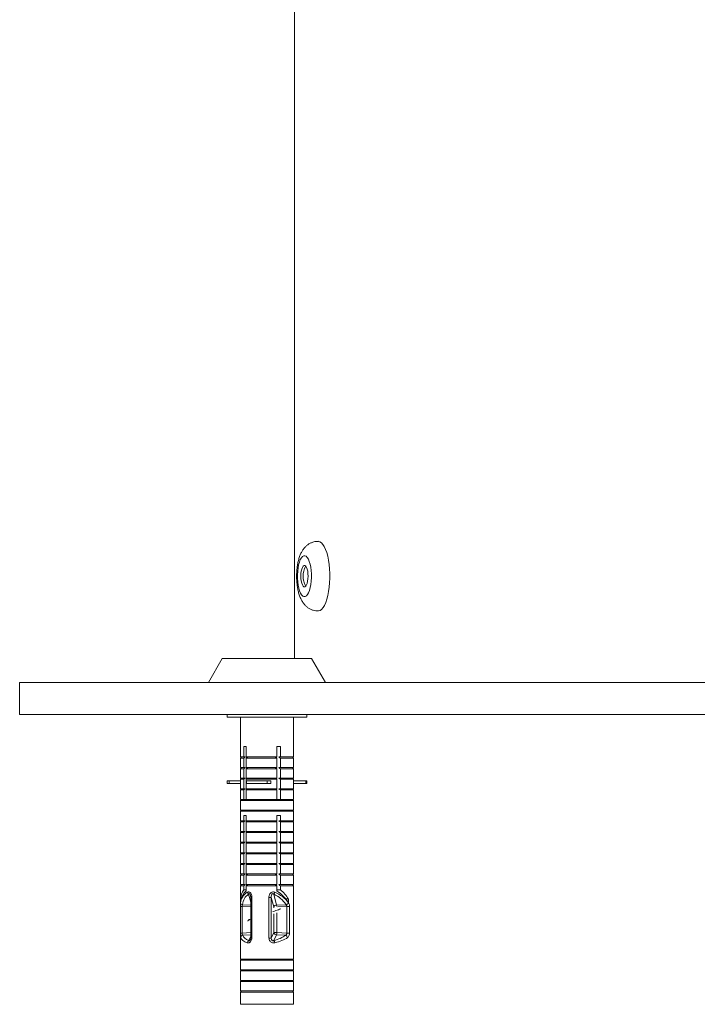
# Model space of a CAD drawing. Units: millimetres. Extents: x -471 to 740, y -1399 to 1618.
# Drawn here: x 23 to 150, y -1015 to -830 of the extents above; entities that cross this region are included whole.
import ezdxf

# ---------------------------------------------------------------- set-up
doc = ezdxf.new("R2010")
doc.units = ezdxf.units.MM

msp = doc.modelspace()

# ---------------------------------------------------------------- linework, layer by layer
at = {"color": 7, "linetype": 'Continuous', "lineweight": 18}
for p, q in [((74.47, 230.59), (74.47, -950.08)), ((74.47, 230.59), (74.47, -950.08)), ((60.87, -950.08), (58.27, -954.58)), ((77.67, -950.08), (60.87, -950.08)), ((80.27, -954.58), (77.67, -950.08)), ((22.74, -954.58), (22.74, -960.58)), ((22.74, -954.58), (147.74, -954.58)), ((147.74, -954.58), (272.74, -954.58)), ((22.74, -960.58), (147.74, -960.58)), ((61.77, -960.58), (61.77, -961.08)), ((76.77, -961.08), (76.77, -960.58)), ((147.74, -960.58), (272.74, -960.58)), ((61.77, -961.08), (76.77, -961.08)), ((64.27, -961.08), (64.27, -968.58)), ((74.27, -968.58), (74.27, -961.08)), ((65.33, -966.58), (64.91, -966.58)), ((64.91, -966.58), (64.91, -968.58)), ((65.33, -968.58), (65.33, -966.58)), ((71.12, -966.58), (71.8, -966.58)), ((71.12, -968.58), (71.12, -966.58)), ((71.8, -966.58), (71.8, -968.58)), ((64.47, -968.58), (64.27, -968.78)), ((64.27, -968.58), (64.91, -968.58)), ((64.27, -968.78), (64.27, -970.58)), ((64.27, -968.78), (64.91, -968.78)), ((64.91, -968.58), (65.18, -968.58)), ((64.91, -968.78), (64.91, -970.58)), ((65.33, -968.58), (71.12, -968.58)), ((65.33, -968.78), (65.66, -968.58)), ((65.33, -970.58), (65.33, -968.78)), ((65.33, -968.78), (71.12, -968.78)), ((71.12, -968.78), (70.79, -968.58)), ((71.12, -970.58), (71.12, -968.78)), ((71.8, -968.58), (71.53, -968.58)), ((74.27, -968.58), (71.8, -968.58)), ((74.27, -968.78), (71.8, -968.78)), ((71.8, -968.78), (71.8, -970.58)), ((74.27, -968.78), (74.07, -968.58)), ((74.27, -970.58), (74.27, -968.78)), ((64.47, -970.58), (64.27, -970.78)), ((64.27, -970.58), (64.91, -970.58)), ((64.27, -970.78), (64.27, -972.58)), ((64.27, -970.78), (64.91, -970.78)), ((64.91, -970.58), (65.18, -970.58)), ((64.91, -970.78), (64.91, -972.58)), ((65.33, -970.58), (71.12, -970.58)), ((65.33, -970.78), (65.66, -970.58)), ((65.33, -972.58), (65.33, -970.78)), ((65.33, -970.78), (71.12, -970.78)), ((71.12, -970.78), (70.79, -970.58)), ((71.12, -972.58), (71.12, -970.78)), ((71.8, -970.58), (71.53, -970.58)), ((74.27, -970.58), (71.8, -970.58)), ((74.27, -970.78), (71.8, -970.78)), ((71.8, -970.78), (71.8, -972.58)), ((74.27, -970.78), (74.07, -970.58)), ((74.27, -972.58), (74.27, -970.78)), ((61.77, -973.08), (61.77, -973.58)), ((61.77, -973.08), (62.15, -973.08)), ((61.77, -973.58), (62.15, -973.58)), ((62.15, -973.08), (62.15, -973.58)), ((64.27, -973.08), (62.15, -973.08)), ((64.27, -973.58), (62.15, -973.58)), ((64.47, -972.58), (64.27, -972.78)), ((64.27, -972.58), (64.91, -972.58)), ((64.27, -972.78), (64.27, -974.58)), ((64.27, -972.78), (64.91, -972.78)), ((64.91, -972.58), (65.18, -972.58)), ((64.91, -972.78), (64.91, -974.58)), ((65.33, -972.78), (65.66, -972.58)), ((65.33, -972.58), (71.12, -972.58)), ((65.33, -974.58), (65.33, -972.78)), ((65.33, -972.78), (71.12, -972.78)), ((65.45, -973.08), (65.45, -973.58)), ((65.45, -973.08), (69.31, -973.08)), ((65.45, -973.58), (69.31, -973.58)), ((69.31, -973.08), (69.31, -973.58)), ((70, -973.08), (69.31, -973.08)), ((70, -973.58), (69.31, -973.58)), ((70, -973.08), (70, -973.58)), ((71.12, -972.78), (70.79, -972.58)), ((71.12, -974.58), (71.12, -972.78)), ((71.8, -972.58), (71.53, -972.58)), ((74.27, -972.58), (71.8, -972.58)), ((74.27, -972.78), (71.8, -972.78)), ((71.8, -972.78), (71.8, -974.58)), ((74.27, -972.78), (74.07, -972.58)), ((74.27, -974.58), (74.27, -972.78)), ((76.59, -973.08), (74.27, -973.08)), ((76.59, -973.58), (74.27, -973.58)), ((76.59, -973.08), (76.59, -973.58)), ((76.59, -973.08), (76.77, -973.08)), ((76.59, -973.58), (76.77, -973.58)), ((76.77, -973.58), (76.77, -973.08)), ((64.47, -974.58), (64.27, -974.78)), ((64.27, -974.58), (64.91, -974.58)), ((64.27, -974.78), (64.27, -976.58)), ((64.27, -974.78), (64.91, -974.78)), ((64.91, -974.58), (65.18, -974.58)), ((64.91, -974.78), (64.91, -976.58)), ((65.33, -974.58), (71.12, -974.58)), ((65.33, -974.78), (65.66, -974.58)), ((65.33, -976.58), (65.33, -974.78)), ((65.33, -974.78), (71.12, -974.78)), ((71.12, -974.78), (70.79, -974.58)), ((71.12, -976.58), (71.12, -974.78)), ((71.8, -974.58), (71.53, -974.58)), ((74.27, -974.58), (71.8, -974.58)), ((74.27, -974.78), (71.8, -974.78)), ((71.8, -974.78), (71.8, -976.58)), ((74.27, -974.78), (74.07, -974.58)), ((74.27, -976.58), (74.27, -974.78)), ((64.47, -976.58), (64.27, -976.78)), ((64.27, -976.58), (64.91, -976.58)), ((64.27, -976.78), (64.27, -978.58)), ((64.27, -976.78), (74.27, -976.78)), ((64.91, -976.58), (65.18, -976.58)), ((65.18, -976.58), (65.33, -976.58)), ((65.33, -976.58), (71.12, -976.58)), ((71.53, -976.58), (71.12, -976.58)), ((71.8, -976.58), (71.53, -976.58)), ((74.27, -976.58), (71.8, -976.58)), ((74.27, -976.78), (74.07, -976.58)), ((74.27, -978.58), (74.27, -976.78)), ((64.47, -978.58), (64.27, -978.78)), ((64.27, -978.58), (74.27, -978.58)), ((64.27, -978.78), (64.27, -980.58)), ((64.27, -978.78), (74.27, -978.78)), ((74.27, -978.78), (74.07, -978.58)), ((74.27, -980.58), (74.27, -978.78)), ((64.47, -980.58), (64.27, -980.78)), ((64.27, -980.58), (64.91, -980.58)), ((64.27, -980.78), (64.27, -982.58)), ((64.27, -980.78), (64.91, -980.78)), ((65.33, -979.58), (64.91, -979.58)), ((64.91, -979.58), (64.91, -980.58)), ((64.91, -980.58), (65.18, -980.58)), ((64.91, -980.78), (64.91, -982.58)), ((65.33, -980.58), (65.33, -979.58)), ((65.33, -980.58), (71.12, -980.58)), ((65.33, -980.78), (65.66, -980.58)), ((65.33, -982.58), (65.33, -980.78)), ((65.33, -980.78), (71.12, -980.78)), ((71.12, -980.78), (70.79, -980.58)), ((71.12, -979.58), (71.8, -979.58)), ((71.12, -980.58), (71.12, -979.58)), ((71.12, -982.58), (71.12, -980.78)), ((71.8, -980.58), (71.53, -980.58)), ((71.8, -979.58), (71.8, -980.58)), ((74.27, -980.58), (71.8, -980.58)), ((74.27, -980.78), (71.8, -980.78)), ((71.8, -980.78), (71.8, -982.58)), ((74.27, -980.78), (74.07, -980.58)), ((74.27, -982.58), (74.27, -980.78)), ((64.47, -982.58), (64.27, -982.78)), ((64.27, -982.58), (64.91, -982.58)), ((64.27, -982.78), (64.27, -984.58)), ((64.27, -982.78), (64.91, -982.78)), ((64.91, -982.58), (65.18, -982.58)), ((64.91, -982.78), (64.91, -984.58)), ((65.33, -982.58), (71.12, -982.58)), ((65.33, -982.78), (65.66, -982.58)), ((65.33, -984.58), (65.33, -982.78)), ((65.33, -982.78), (71.12, -982.78)), ((71.12, -982.78), (70.79, -982.58)), ((71.12, -984.58), (71.12, -982.78)), ((71.8, -982.58), (71.53, -982.58)), ((74.27, -982.58), (71.8, -982.58)), ((74.27, -982.78), (71.8, -982.78)), ((71.8, -982.78), (71.8, -984.58)), ((74.27, -982.78), (74.07, -982.58)), ((74.27, -984.58), (74.27, -982.78)), ((64.47, -984.58), (64.27, -984.78)), ((64.27, -984.58), (64.91, -984.58)), ((64.27, -984.78), (64.27, -986.58)), ((64.27, -984.78), (64.91, -984.78)), ((64.91, -984.58), (65.18, -984.58)), ((64.91, -984.78), (64.91, -986.58)), ((65.33, -984.58), (71.12, -984.58)), ((65.33, -984.78), (65.66, -984.58)), ((65.33, -986.58), (65.33, -984.78)), ((65.33, -984.78), (71.12, -984.78)), ((71.12, -984.78), (70.79, -984.58)), ((71.12, -986.58), (71.12, -984.78)), ((71.8, -984.58), (71.53, -984.58)), ((74.27, -984.58), (71.8, -984.58)), ((74.27, -984.78), (71.8, -984.78)), ((71.8, -984.78), (71.8, -986.58)), ((74.27, -984.78), (74.07, -984.58)), ((74.27, -986.58), (74.27, -984.78)), ((64.47, -986.58), (64.27, -986.78)), ((64.27, -986.58), (64.91, -986.58)), ((64.91, -986.58), (65.18, -986.58)), ((65.33, -986.78), (65.66, -986.58)), ((65.33, -986.58), (71.12, -986.58)), ((71.12, -986.78), (70.79, -986.58)), ((71.8, -986.58), (71.53, -986.58)), ((74.27, -986.58), (71.8, -986.58)), ((74.27, -986.78), (74.07, -986.58)), ((64.27, -986.78), (64.27, -988.58)), ((64.27, -986.78), (64.91, -986.78)), ((64.47, -988.58), (64.27, -988.78)), ((64.27, -988.58), (64.91, -988.58)), ((64.91, -986.78), (64.91, -988.58)), ((64.91, -988.58), (65.18, -988.58)), ((65.33, -988.58), (65.33, -986.78)), ((65.33, -986.78), (71.12, -986.78)), ((65.33, -988.58), (71.12, -988.58)), ((65.33, -988.78), (65.66, -988.58)), ((71.12, -988.78), (70.79, -988.58)), ((71.12, -988.58), (71.12, -986.78)), ((71.8, -988.58), (71.53, -988.58)), ((74.27, -986.78), (71.8, -986.78)), ((71.8, -986.78), (71.8, -988.58)), ((74.27, -988.58), (71.8, -988.58)), ((74.27, -988.78), (74.07, -988.58)), ((74.27, -988.58), (74.27, -986.78)), ((64.27, -988.78), (64.27, -990.58)), ((64.27, -988.78), (64.91, -988.78)), ((64.91, -988.78), (64.91, -990.58)), ((65.33, -990.58), (65.33, -988.78)), ((65.33, -988.78), (71.12, -988.78)), ((71.12, -990.58), (71.12, -988.78)), ((74.27, -988.78), (71.8, -988.78)), ((71.8, -988.78), (71.8, -990.58)), ((74.27, -990.58), (74.27, -988.78)), ((64.47, -990.58), (64.27, -990.78)), ((64.27, -990.58), (64.91, -990.58)), ((64.27, -990.78), (64.27, -992.58)), ((64.27, -990.78), (64.91, -990.78)), ((64.91, -990.58), (65.18, -990.58)), ((64.91, -990.78), (64.91, -992.58)), ((65.33, -990.78), (65.66, -990.58)), ((65.33, -990.58), (71.12, -990.58)), ((65.33, -992.58), (65.33, -990.78)), ((65.33, -990.78), (71.12, -990.78)), ((71.12, -990.78), (70.79, -990.58)), ((71.12, -992.58), (71.12, -990.78)), ((71.8, -990.58), (71.53, -990.58)), ((74.27, -990.58), (71.8, -990.58)), ((74.27, -990.78), (71.8, -990.78)), ((71.8, -990.78), (71.8, -992.58)), ((74.27, -990.78), (74.07, -990.58)), ((74.27, -992.58), (74.27, -990.78)), ((64.47, -992.58), (64.27, -992.78)), ((64.27, -992.58), (64.91, -992.58)), ((64.27, -992.78), (64.27, -1006.58)), ((64.27, -992.78), (64.91, -992.78)), ((64.91, -992.58), (65.18, -992.58)), ((64.91, -992.78), (64.91, -993.55)), ((64.91, -993.55), (65.33, -993.55)), ((65.33, -992.78), (65.66, -992.58)), ((65.33, -992.58), (71.12, -992.58)), ((65.33, -993.75), (65.33, -992.78)), ((65.33, -992.78), (71.12, -992.78)), ((71.12, -992.78), (70.79, -992.58)), ((71.12, -993.75), (71.12, -992.78)), ((71.8, -993.55), (71.12, -993.55)), ((71.8, -992.58), (71.53, -992.58)), ((74.27, -992.58), (71.8, -992.58)), ((71.8, -992.78), (71.8, -993.55)), ((74.27, -992.78), (71.8, -992.78)), ((74.27, -992.78), (74.07, -992.58)), ((74.27, -1006.58), (74.27, -992.78)), ((64.29, -995.28), (64.29, -995.99)), ((64.29, -995.28), (64.43, -995.28)), ((66.21, -995.9), (65.81, -994.38)), ((66.21, -994.99), (66.21, -1002.62)), ((66.21, -994.99), (66.43, -994.99)), ((66.43, -994.99), (66.43, -1002.62)), ((69.65, -994.99), (69.65, -1002.62)), ((70.09, -994.99), (69.65, -994.99)), ((70.09, -1002.62), (70.09, -994.99)), ((70.09, -994.99), (70.56, -996.77)), ((71.09, -996.42), (70.56, -994.38)), ((73.32, -995.28), (72.82, -995.28)), ((73.32, -995.28), (73.32, -995.99)), ((64.27, -1001.68), (64.27, -996.71)), ((64.27, -996.71), (64.6, -996.71)), ((64.6, -996.71), (64.6, -1001.68)), ((66.21, -996.77), (64.6, -996.71)), ((64.66, -996.36), (66.21, -996.42)), ((70.56, -996.77), (70.56, -996.93)), ((70.63, -996.77), (70.56, -996.77)), ((72.86, -996.36), (71.09, -996.42)), ((71.32, -996.77), (73, -996.71)), ((73.52, -996.71), (73, -996.71)), ((73, -996.71), (73, -1001.68)), ((73.52, -1001.68), (73.52, -996.71)), ((65.94, -999.13), (65.68, -999.4)), ((70.56, -998.09), (70.56, -1001.59)), ((71.13, -1001.59), (71.13, -997.88)), ((64.27, -1001.68), (64.6, -1001.68)), ((64.6, -1001.68), (66.21, -1001.6)), ((66.21, -1002.02), (64.71, -1002.1)), ((65.84, -1003.08), (66.21, -1002.26)), ((66.21, -1002.62), (66.43, -1002.62)), ((70.09, -1002.62), (69.65, -1002.62)), ((70.56, -1001.59), (70.09, -1002.62)), ((71.13, -1001.59), (70.56, -1001.59)), ((70.58, -1003.08), (71.06, -1002.02)), ((71.06, -1002.02), (72.75, -1002.1)), ((73, -1001.68), (71.13, -1001.59)), ((73.52, -1001.68), (73, -1001.68)), ((64.47, -1006.58), (64.27, -1006.78)), ((64.27, -1006.58), (74.27, -1006.58)), ((64.27, -1006.78), (64.27, -1008.58)), ((64.27, -1006.78), (74.27, -1006.78)), ((74.27, -1006.78), (74.07, -1006.58)), ((74.27, -1008.58), (74.27, -1006.78)), ((64.47, -1008.58), (64.27, -1008.78)), ((64.27, -1008.58), (74.27, -1008.58)), ((64.27, -1008.78), (64.27, -1010.58)), ((64.27, -1008.78), (74.27, -1008.78)), ((74.27, -1008.78), (74.07, -1008.58)), ((74.27, -1010.58), (74.27, -1008.78)), ((64.47, -1010.58), (64.27, -1010.78)), ((64.27, -1010.58), (74.27, -1010.58)), ((64.27, -1010.78), (64.27, -1012.58)), ((64.27, -1010.78), (74.27, -1010.78)), ((74.27, -1010.78), (74.07, -1010.58)), ((74.27, -1012.58), (74.27, -1010.78)), ((64.47, -1012.58), (64.27, -1012.78)), ((64.27, -1012.58), (74.27, -1012.58)), ((74.27, -1012.78), (74.07, -1012.58)), ((64.27, -1012.78), (64.27, -1015.08)), ((64.27, -1012.78), (74.27, -1012.78)), ((74.27, -1015.08), (74.27, -1012.78)), ((64.27, -1015.08), (74.27, -1015.08))]:
    msp.add_line(p, q, dxfattribs=at)
at = {"color": 7, "linetype": 'Continuous', "lineweight": 18, "flags": 128}
for points in [[(78.87, -928.03), (78.92, -928.04), (79.22, -928.12), (79.51, -928.31), (79.79, -928.62), (80.05, -929.03), (80.3, -929.54), (80.51, -930.15), (80.7, -930.83), (80.86, -931.58), (80.97, -932.38), (81.06, -933.22), (81.1, -934.09), (81.1, -934.96), (81.06, -935.83), (80.99, -936.68), (80.87, -937.48), (80.72, -938.24), (80.54, -938.93), (80.33, -939.55), (80.09, -940.07), (79.83, -940.5), (79.55, -940.82), (79.26, -941.03), (78.96, -941.13), (78.87, -941.13)], [(76.18, -930.76), (76.41, -930.74), (76.64, -930.84), (76.86, -931.06), (77.06, -931.38), (77.24, -931.8), (77.39, -932.31), (77.51, -932.88), (77.59, -933.51), (77.64, -934.16), (77.64, -934.83), (77.61, -935.5), (77.53, -936.13), (77.42, -936.72), (77.28, -937.25), (77.11, -937.69), (76.91, -938.04), (76.7, -938.28), (76.47, -938.41), (76.24, -938.43), (76.02, -938.32), (75.8, -938.11), (75.6, -937.79), (75.42, -937.37), (75.27, -936.86), (75.15, -936.29), (75.06, -935.66), (75.02, -935), (75.01, -934.33), (75.05, -933.67), (75.12, -933.03), (75.23, -932.45), (75.38, -931.92), (75.55, -931.48), (75.75, -931.13), (75.96, -930.89), (76.18, -930.76)], [(76.4, -936.57), (76.56, -936.46), (76.71, -936.24), (76.84, -935.93), (76.93, -935.53), (76.99, -935.08), (77.01, -934.61), (76.99, -934.13), (76.94, -933.67), (76.85, -933.27), (76.72, -932.95), (76.58, -932.72), (76.42, -932.6), (76.25, -932.6), (76.09, -932.71), (75.95, -932.93), (75.82, -933.24), (75.73, -933.63), (75.67, -934.08), (75.64, -934.56), (75.66, -935.04), (75.72, -935.49), (75.81, -935.89), (75.93, -936.22), (76.08, -936.45), (76.24, -936.57), (76.4, -936.57)]]:
    msp.add_lwpolyline(points, dxfattribs=at)
at = {"color": 7, "linetype": 'Continuous', "lineweight": 18}
for centre, radius, start, end in [((79.83, -934.58), 3.77, 150.1288, 209.8712), ((66.27, -993.82), 0.716, 196.5008, 230.9162), ((69.35, -993.47), 1.51, 322.915, 338.29), ((64.73, -995.92), 0.446, 191.3382, 260.4583), ((72.66, -995.62), 0.76, 285.5127, 329.9927), ((71.09, -997), 0.577, 89.8562, 157.0928), ((69.19, -996.8), 1.94, 3.5877, 11.1816), ((64.82, -1002.59), 0.502, 102.8023, 173.3687), ((66.2, -1003.59), 0.625, 124.915, 172.55), ((71.09, -1001.47), 0.547, 192.1613, 266.9062), ((69.62, -1003.71), 1.15, 10.0179, 33.3377), ((69.39, -1001.55), 1.74, 344.1979, 358.6331), ((72.53, -1002.73), 0.662, 16.9352, 70.4709)]:
    msp.add_arc(centre, radius, start, end, dxfattribs=at)
for centre, major_axis, ratio, start_param, end_param in [((69.27, -997.05), (3.97, -3.97), 0.765144, 3.283869, 3.698337), ((69.27, -997.75), (3.97, -3.97), 0.765144, 3.131971, 3.698337), ((69.27, -998.12), (4.45, -3.44), 0.663524, 2.875687, 3.51783), ((69.27, -998.12), (4.58, -2.39), 0.84154, 1.041884, 1.684027), ((69.27, -997.75), (3.97, -3.97), 0.765144, 1.278603, 1.844969), ((69.27, -997.05), (3.97, -3.97), 0.765144, 1.278603, 1.693071), ((69.14, -998.47), (-3.71, 3.79), 0.671783, 6.143726, 6.785869), ((69.22, -998.47), (-3.32, 3.5), 0.867511, 4.510203, 5.152346), ((69.27, -1001.07), (4.96, 1.41), 0.449165, 3.163968, 3.754726), ((69.16, -1000.64), (4.44, 1.49), 0.489966, 3.128088, 3.718847), ((69.25, -1000.64), (4.5, 0.36), 0.581166, 4.966774, 5.557532), ((69.27, -1001.07), (5, 0.33), 0.52364, 4.979016, 5.569775)]:
    msp.add_ellipse(centre, major_axis=major_axis, ratio=ratio, start_param=start_param, end_param=end_param, dxfattribs=at)
for points, knots in [([(77.9, -928.19), (77.72, -928.25), (77.38, -928.38), (76.93, -928.67), (76.54, -929.01), (76.19, -929.41), (75.87, -929.87), (75.59, -930.42), (75.34, -931.06), (75.14, -931.79), (74.99, -932.56), (74.9, -933.34), (74.85, -934.12), (74.84, -934.9), (74.88, -935.67), (74.97, -936.44), (75.1, -937.19), (75.28, -937.92), (75.53, -938.61), (75.83, -939.23), (76.17, -939.74), (76.55, -940.17), (76.97, -940.53), (77.44, -940.81), (77.95, -941.01), (78.43, -941.12), (78.74, -941.12), (78.87, -941.12)], [0, 0, 0, 0, 0.034104, 0.066622, 0.099572, 0.13379, 0.170524, 0.211384, 0.257529, 0.30669, 0.354114, 0.399619, 0.443957, 0.487784, 0.531633, 0.575876, 0.621107, 0.66817, 0.718353, 0.764682, 0.80498, 0.841734, 0.876578, 0.910392, 0.943673, 0.976713, 1, 1, 1, 1]), ([(78.87, -928.04), (78.86, -928.04), (78.66, -928.02), (78.33, -928.07), (78.02, -928.15), (77.9, -928.19)], [0, 0, 0, 0, 0.033235, 0.610169, 1, 1, 1, 1]), ([(65.18, -968.58), (65.15, -968.61), (65.06, -968.67), (64.97, -968.74), (64.91, -968.78)], [0, 0, 0, 0, 0.355535, 1, 1, 1, 1]), ([(71.53, -968.58), (71.56, -968.61), (71.65, -968.67), (71.74, -968.74), (71.8, -968.78)], [0, 0, 0, 0, 0.3555354, 1, 1, 1, 1]), ([(65.18, -970.58), (65.15, -970.61), (65.06, -970.67), (64.97, -970.74), (64.91, -970.78)], [0, 0, 0, 0, 0.355536, 1, 1, 1, 1]), ([(71.53, -970.58), (71.56, -970.61), (71.65, -970.67), (71.74, -970.74), (71.8, -970.78)], [0, 0, 0, 0, 0.355536, 1, 1, 1, 1]), ([(65.18, -972.58), (65.15, -972.61), (65.06, -972.67), (64.97, -972.74), (64.91, -972.78)], [0, 0, 0, 0, 0.355535, 1, 1, 1, 1]), ([(71.53, -972.58), (71.56, -972.61), (71.65, -972.67), (71.74, -972.74), (71.8, -972.78)], [0, 0, 0, 0, 0.3555354, 1, 1, 1, 1]), ([(65.18, -974.58), (65.15, -974.61), (65.06, -974.67), (64.97, -974.74), (64.91, -974.78)], [0, 0, 0, 0, 0.355535, 1, 1, 1, 1]), ([(71.53, -974.58), (71.56, -974.61), (71.65, -974.67), (71.74, -974.74), (71.8, -974.78)], [0, 0, 0, 0, 0.3555354, 1, 1, 1, 1]), ([(65.18, -980.58), (65.15, -980.61), (65.06, -980.67), (64.97, -980.74), (64.91, -980.78)], [0, 0, 0, 0, 0.355536, 1, 1, 1, 1]), ([(71.53, -980.58), (71.56, -980.61), (71.65, -980.67), (71.74, -980.74), (71.8, -980.78)], [0, 0, 0, 0, 0.355537, 1, 1, 1, 1]), ([(65.18, -982.58), (65.15, -982.61), (65.06, -982.67), (64.97, -982.74), (64.91, -982.78)], [0, 0, 0, 0, 0.355536, 1, 1, 1, 1]), ([(71.53, -982.58), (71.56, -982.61), (71.65, -982.67), (71.74, -982.74), (71.8, -982.78)], [0, 0, 0, 0, 0.355537, 1, 1, 1, 1]), ([(65.18, -984.58), (65.15, -984.61), (65.06, -984.67), (64.97, -984.74), (64.91, -984.78)], [0, 0, 0, 0, 0.355536, 1, 1, 1, 1]), ([(71.53, -984.58), (71.56, -984.61), (71.65, -984.67), (71.74, -984.74), (71.8, -984.78)], [0, 0, 0, 0, 0.355537, 1, 1, 1, 1]), ([(65.18, -986.58), (65.15, -986.61), (65.06, -986.67), (64.97, -986.74), (64.91, -986.78)], [0, 0, 0, 0, 0.355533, 1, 1, 1, 1]), ([(71.53, -986.58), (71.56, -986.61), (71.65, -986.67), (71.74, -986.74), (71.8, -986.78)], [0, 0, 0, 0, 0.3555339, 1, 1, 1, 1]), ([(65.18, -988.58), (65.15, -988.61), (65.06, -988.67), (64.97, -988.74), (64.91, -988.78)], [0, 0, 0, 0, 0.355533, 1, 1, 1, 1]), ([(71.53, -988.58), (71.56, -988.61), (71.65, -988.67), (71.74, -988.74), (71.8, -988.78)], [0, 0, 0, 0, 0.3555339, 1, 1, 1, 1]), ([(65.18, -990.58), (65.15, -990.61), (65.06, -990.67), (64.97, -990.74), (64.91, -990.78)], [0, 0, 0, 0, 0.355535, 1, 1, 1, 1]), ([(71.53, -990.58), (71.56, -990.61), (71.65, -990.67), (71.74, -990.74), (71.8, -990.78)], [0, 0, 0, 0, 0.355536, 1, 1, 1, 1]), ([(65.18, -992.58), (65.15, -992.61), (65.06, -992.67), (64.97, -992.74), (64.91, -992.78)], [0, 0, 0, 0, 0.355533, 1, 1, 1, 1]), ([(65.58, -994.02), (65.63, -994), (65.75, -993.95), (65.93, -993.95), (66.09, -994.04), (66.24, -994.2), (66.38, -994.49), (66.43, -994.78), (66.43, -994.96), (66.43, -994.99)], [0, 0, 0, 0, 0.1412424, 0.2847791, 0.4096509, 0.5206737, 0.6927387, 0.9520755, 1, 1, 1, 1]), ([(70.75, -994.02), (70.68, -994), (70.52, -993.95), (70.27, -993.95), (70.06, -994.04), (69.88, -994.2), (69.71, -994.49), (69.65, -994.78), (69.65, -994.96), (69.65, -994.99)], [0, 0, 0, 0, 0.141241, 0.284778, 0.40965, 0.520672, 0.692738, 0.952075, 1, 1, 1, 1]), ([(71.53, -992.58), (71.56, -992.61), (71.65, -992.67), (71.74, -992.74), (71.8, -992.78)], [0, 0, 0, 0, 0.3555339, 1, 1, 1, 1]), ([(64.29, -996), (64.29, -996.04), (64.28, -996.15), (64.27, -996.39), (64.27, -996.6), (64.27, -996.71)], [0, 0, 0, 0, 0.216133, 0.612641, 1, 1, 1, 1]), ([(65.81, -994.38), (65.83, -994.35), (65.86, -994.31), (65.92, -994.28), (65.96, -994.28), (65.99, -994.29), (66.04, -994.33), (66.11, -994.43), (66.15, -994.54), (66.16, -994.62), (66.17, -994.63)], [0, 0, 0, 0, 0.215418, 0.317079, 0.395182, 0.469635, 0.536592, 0.67855, 0.946545, 1, 1, 1, 1]), ([(66.17, -994.63), (66.17, -994.63), (66.19, -994.7), (66.21, -994.82), (66.21, -994.94), (66.21, -994.99)], [0, 0, 0, 0, 0.025546, 0.599535, 1, 1, 1, 1]), ([(70.56, -994.38), (70.52, -994.35), (70.46, -994.31), (70.38, -994.28), (70.32, -994.28), (70.27, -994.29), (70.21, -994.33), (70.14, -994.43), (70.08, -994.64), (70.08, -994.84), (70.09, -994.97), (70.09, -994.99)], [0, 0, 0, 0, 0.142435, 0.209657, 0.261302, 0.310531, 0.354802, 0.44867, 0.625873, 0.939104, 1, 1, 1, 1]), ([(73.32, -996), (73.34, -996.04), (73.42, -996.15), (73.5, -996.39), (73.51, -996.6), (73.52, -996.71)], [0, 0, 0, 0, 0.2161282, 0.6126402, 1, 1, 1, 1]), ([(64.6, -996.71), (64.6, -996.66), (64.6, -996.61), (64.61, -996.51), (64.62, -996.43), (64.65, -996.38), (64.66, -996.36)], [0, 0, 0, 0, 0.325921, 0.382239, 0.777474, 1, 1, 1, 1]), ([(70.37, -997.64), (70.39, -997.64), (70.77, -997.52), (71.32, -997.35), (71.72, -997.17), (71.87, -997.11)], [0, 0, 0, 0, 0.0319537, 0.6479399, 1, 1, 1, 1]), ([(73, -996.71), (73, -996.66), (73, -996.61), (72.97, -996.51), (72.93, -996.43), (72.88, -996.38), (72.86, -996.36)], [0, 0, 0, 0, 0.3259204, 0.3822402, 0.777475, 1, 1, 1, 1]), ([(65.7, -999.43), (65.73, -999.38), (65.82, -999.25), (66.07, -999.13), (66.21, -999.06)], [0, 0, 0, 0, 0.436365, 1, 1, 1, 1]), ([(64.27, -1001.68), (64.27, -1001.71), (64.27, -1001.85), (64.27, -1002.09), (64.29, -1002.37), (64.31, -1002.48), (64.33, -1002.54)], [0, 0, 0, 0, 0.078089, 0.366039, 0.677823, 1, 1, 1, 1]), ([(64.71, -1002.1), (64.69, -1002.08), (64.64, -1002.03), (64.62, -1001.94), (64.6, -1001.85), (64.6, -1001.79), (64.6, -1001.72), (64.6, -1001.7), (64.6, -1001.68)], [0, 0, 0, 0, 0.337357, 0.583046, 0.645423, 0.874429, 0.924217, 1, 1, 1, 1]), ([(65.58, -1003.51), (65.62, -1003.52), (65.73, -1003.55), (65.9, -1003.53), (66.1, -1003.43), (66.27, -1003.24), (66.4, -1002.96), (66.42, -1002.74), (66.43, -1002.62)], [0, 0, 0, 0, 0.11485, 0.275254, 0.44055, 0.600325, 0.782596, 1, 1, 1, 1]), ([(66.15, -1002.94), (66.14, -1002.96), (66.12, -1003), (66.08, -1003.05), (66.04, -1003.1), (66, -1003.12), (65.94, -1003.13), (65.89, -1003.12), (65.86, -1003.09), (65.84, -1003.08)], [0, 0, 0, 0, 0.094494, 0.252593, 0.318956, 0.481274, 0.547513, 0.797645, 1, 1, 1, 1]), ([(66.21, -1002.62), (66.21, -1002.62), (66.22, -1002.69), (66.2, -1002.8), (66.17, -1002.91), (66.15, -1002.94), (66.15, -1002.94)], [0, 0, 0, 0, 0.037501, 0.614155, 0.975786, 1, 1, 1, 1]), ([(70.75, -1003.51), (70.69, -1003.52), (70.55, -1003.55), (70.31, -1003.53), (70.05, -1003.43), (69.84, -1003.24), (69.68, -1002.96), (69.66, -1002.74), (69.65, -1002.62)], [0, 0, 0, 0, 0.114844, 0.275252, 0.440547, 0.600324, 0.782596, 1, 1, 1, 1]), ([(70.09, -1002.62), (70.09, -1002.69), (70.09, -1002.82), (70.14, -1002.97), (70.2, -1003.05), (70.26, -1003.1), (70.31, -1003.12), (70.4, -1003.13), (70.49, -1003.12), (70.55, -1003.09), (70.58, -1003.08)], [0, 0, 0, 0, 0.250519, 0.433513, 0.532416, 0.573931, 0.675476, 0.716917, 0.873403, 1, 1, 1, 1]), ([(72.75, -1002.1), (72.8, -1002.08), (72.88, -1002.03), (72.95, -1001.94), (72.99, -1001.85), (73, -1001.79), (73, -1001.72), (73, -1001.7), (73, -1001.68)], [0, 0, 0, 0, 0.337364, 0.583047, 0.645422, 0.874429, 0.924217, 1, 1, 1, 1]), ([(73.52, -1001.68), (73.51, -1001.71), (73.51, -1001.85), (73.47, -1002.09), (73.35, -1002.37), (73.23, -1002.48), (73.16, -1002.54)], [0, 0, 0, 0, 0.078088, 0.366039, 0.677822, 1, 1, 1, 1])]:
    msp.add_open_spline(points, degree=3, knots=knots, dxfattribs=at)

doc.saveas('drawing.dxf')
